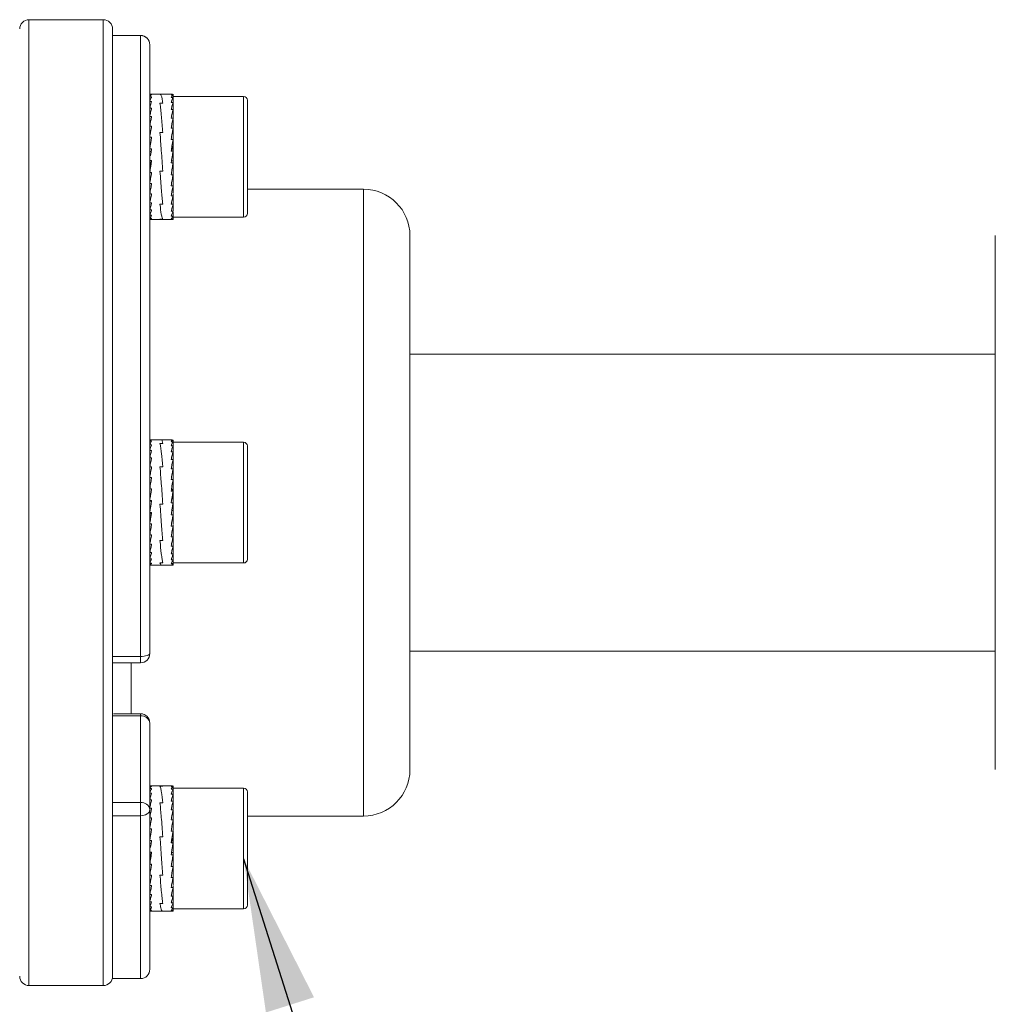
# Model space of a CAD drawing. Units: millimetres. Extents: x 0 to 420, y 0 to 297.
# Drawn here: x 189 to 210, y 203 to 224 of the extents above; entities that cross this region are included whole.
import ezdxf

# ---------------------------------------------------------------- set-up
doc = ezdxf.new("R2010")
doc.units = ezdxf.units.MM
doc.layers.add('SLD-0', color=7, linetype='Continuous', lineweight=15)
doc.dimstyles.new('SLDDIMSTYLE6', dxfattribs={"dimtxt": 0, "dimasz": 3.302, "dimexe": 0, "dimexo": 0.0625, "dimgap": 0, "dimtad": 0, "dimtih": 1, "dimtoh": 1, "dimdec": 0, "dimrnd": 1e-09, "dimzin": 0, "dimdsep": 46, "dimtxsty": 'Standard', "dimsah": 1, "dimcen": 0.09, "dimadec": 0, "dimazin": 0, "dimtfac": 3.302, "dimtdec": 0, "dimtofl": 0, "dimtmove": 0, "dimatfit": 3, "dimfxl": 0, "dimfrac": 2, "dimtolj": 1, "dimtzin": 0, "dimarcsym": 0})

msp = doc.modelspace()

# ---------------------------------------------------------------- linework, layer by layer
at = {"color": 7, "linetype": 'Continuous', "lineweight": 15}
for p, q in [((190.6338, 224.2096), (189.0338, 224.2096)), ((190.8338, 224.0096), (190.8338, 223.8702)), ((191.4338, 223.8702), (190.8338, 223.8702)), ((190.8338, 223.8665), (190.8338, 223.8702)), ((191.4338, 223.8665), (190.8338, 223.8665)), ((190.8338, 223.8665), (190.8338, 210.4963)), ((191.4338, 210.4963), (191.4338, 223.8665)), ((191.6338, 223.6702), (191.6338, 210.5609)), ((191.6567, 222.6074), (191.6338, 222.6074)), ((191.6543, 222.6073), (191.6338, 222.6073)), ((191.6338, 222.5994), (191.6738, 222.5994)), ((191.6738, 222.5475), (191.6338, 222.5475)), ((191.6338, 222.4489), (191.6738, 222.4489)), ((191.8616, 222.6074), (191.6567, 222.6074)), ((192.1247, 222.6074), (191.8616, 222.6074)), ((192.0938, 222.5929), (192.1338, 222.5929)), ((192.1338, 222.5314), (192.0938, 222.5314)), ((192.1338, 222.6061), (192.1338, 222.5929)), ((192.1338, 222.5434), (192.1338, 222.5929)), ((193.6538, 222.5574), (192.1338, 222.5574)), ((192.1338, 222.5434), (192.1338, 222.5349)), ((192.1338, 222.5314), (192.1338, 222.4842)), ((192.1338, 222.4832), (192.1338, 222.4292)), ((193.7338, 222.4774), (193.7338, 220.0374)), ((191.6738, 222.3072), (191.6338, 222.3072)), ((191.8538, 222.4107), (191.9138, 222.4107)), ((192.0938, 222.4239), (192.1338, 222.4239)), ((192.1338, 222.2742), (192.0938, 222.2742)), ((192.1338, 222.3807), (192.1338, 222.4239)), ((192.1338, 222.3807), (192.1338, 222.2812)), ((192.1338, 222.2742), (192.1338, 222.2365)), ((192.1338, 222.2365), (192.1338, 222.0961)), ((191.6338, 222.1276), (191.6738, 222.1276)), ((192.0938, 222.0877), (192.1338, 222.0877)), ((192.1338, 222.057), (192.1338, 222.0877)), ((192.1338, 222.0474), (192.1338, 221.8808)), ((191.6738, 221.9166), (191.6338, 221.9166)), ((192.1338, 221.8713), (192.0938, 221.8713)), ((192.1338, 221.8713), (192.1338, 221.8485)), ((192.1338, 221.8553), (192.1338, 220.4646)), ((191.6338, 221.6817), (191.6738, 221.6817)), ((191.9138, 221.778), (191.8538, 221.778)), ((192.0938, 221.6326), (192.1338, 221.6326)), ((192.1284, 221.6326), (192.1338, 221.653)), ((192.1338, 221.6187), (192.1338, 221.6326)), ((191.6495, 221.5309), (191.6338, 221.5309)), ((191.6738, 221.4315), (191.6338, 221.4315)), ((191.6641, 221.3696), (191.6338, 221.3696)), ((192.1338, 221.3804), (192.0938, 221.3804)), ((192.1338, 221.3804), (192.1338, 221.3759)), ((191.6338, 221.175), (191.6738, 221.175)), ((191.8876, 221.3124), (191.8876, 221.3126)), ((192.1013, 221.1713), (192.1332, 221.1713)), ((192.1142, 221.2547), (192.1142, 221.2547)), ((191.8538, 220.9464), (191.9138, 220.9464)), ((192.0938, 221.1238), (192.1338, 221.1238)), ((192.1158, 221.009), (192.1332, 221.009)), ((192.1338, 221.1287), (192.1338, 221.1238)), ((191.6738, 220.9215), (191.6338, 220.9215)), ((191.6434, 220.9215), (191.6338, 220.8854)), ((192.1338, 220.872), (192.0938, 220.872)), ((192.1338, 220.872), (192.1338, 220.8862)), ((191.6338, 220.6801), (191.6738, 220.6801)), ((192.0938, 220.6341), (192.1338, 220.6341)), ((192.1338, 220.6571), (192.1338, 220.6341)), ((196.2338, 220.5596), (193.7338, 220.5596)), ((191.6738, 220.4596), (191.6338, 220.4596)), ((192.1338, 220.4187), (192.0938, 220.4187)), ((192.1338, 220.4187), (192.1338, 220.4498)), ((192.1338, 220.4271), (192.1338, 220.2716)), ((191.6338, 220.2679), (191.6738, 220.2679)), ((191.6738, 220.112), (191.6338, 220.112)), ((191.9138, 220.2337), (191.8538, 220.2337)), ((192.0938, 220.2337), (192.1338, 220.2337)), ((192.1338, 220.2716), (192.1338, 220.2337)), ((192.1338, 220.2407), (192.1338, 220.129)), ((192.1338, 220.129), (192.1338, 220.0856)), ((191.6338, 219.9975), (191.6738, 219.9975)), ((191.6738, 219.9285), (191.6338, 219.9285)), ((191.6338, 219.9074), (191.8618, 219.9074)), ((191.8538, 219.9119), (191.8618, 219.9121)), ((191.8538, 219.9119), (191.8618, 219.9121)), ((191.8538, 219.9119), (191.9138, 219.9119)), ((191.862, 219.9074), (192.1047, 219.9074)), ((192.1338, 220.0856), (192.0938, 220.0856)), ((192.1338, 219.9799), (192.0938, 219.9799)), ((192.0938, 219.9204), (192.1338, 219.9204)), ((192.1338, 219.9092), (192.1145, 219.9092)), ((192.1338, 220.0618), (192.1338, 220.0272)), ((192.1338, 219.9799), (192.1338, 220.0272)), ((192.1338, 219.9699), (192.1338, 219.9204)), ((192.1338, 219.9574), (193.6538, 219.9574)), ((192.1338, 219.9092), (192.1338, 219.9204)), ((197.2338, 208.0596), (197.2338, 219.5596)), ((209.8338, 219.5596), (209.8338, 208.0596)), ((209.8338, 217.0096), (197.2338, 217.0096)), ((191.8817, 215.1596), (191.6338, 215.1596)), ((191.6738, 215.1595), (191.6338, 215.1595)), ((191.6338, 215.1316), (191.6738, 215.1316)), ((191.6738, 215.056), (191.6338, 215.056)), ((191.8538, 215.0836), (191.9138, 215.0836)), ((192.1047, 215.1596), (191.8817, 215.1596)), ((192.0938, 215.1578), (192.1338, 215.1578)), ((192.1338, 215.1203), (192.0938, 215.1203)), ((192.0938, 215.0354), (192.1338, 215.0354)), ((192.1338, 215.1203), (192.1338, 215.1578)), ((192.1338, 215.1203), (192.1338, 215.0717)), ((193.6538, 215.1096), (192.1338, 215.1096)), ((192.1338, 215.0717), (192.1338, 215.0354)), ((192.1338, 214.99), (192.1338, 215.0354)), ((193.7338, 215.0296), (193.7338, 212.5896)), ((191.6338, 214.9353), (191.6738, 214.9353)), ((192.1338, 214.9062), (192.0938, 214.9062)), ((192.1338, 214.9814), (192.1338, 214.9062)), ((192.1338, 214.9062), (192.1338, 214.8655)), ((192.1338, 214.8655), (192.1338, 214.7373)), ((191.6338, 214.774), (191.6738, 214.774)), ((192.0938, 214.7373), (192.1338, 214.7373)), ((192.1338, 214.703), (192.1338, 214.7373)), ((192.1338, 214.703), (192.1338, 214.3064)), ((191.6738, 214.5778), (191.6338, 214.5778)), ((191.9138, 214.5778), (191.8538, 214.5778)), ((192.1338, 214.535), (192.0938, 214.535)), ((192.1338, 214.535), (192.1338, 214.5081)), ((191.6338, 214.3538), (191.6738, 214.3538)), ((191.6419, 214.1603), (191.6338, 214.1603)), ((192.0938, 214.3064), (192.1338, 214.3064)), ((192.1338, 214.288), (192.1338, 214.3064)), ((192.1338, 214.2771), (192.1338, 213.3363)), ((191.6738, 214.1102), (191.6338, 214.1102)), ((191.6569, 214.0033), (191.6338, 214.0033)), ((191.8977, 214.0012), (191.8977, 214.0039)), ((192.1338, 214.0598), (192.0938, 214.0598)), ((192.1338, 214.0598), (192.1338, 214.0506)), ((191.6338, 213.8557), (191.6738, 213.8557)), ((191.6738, 213.8393), (191.6338, 213.8393)), ((191.8538, 213.7786), (191.9138, 213.7786)), ((192.0938, 213.8061), (192.0938, 213.8043)), ((192.0938, 213.8061), (192.1332, 213.8061)), ((192.0938, 213.8043), (192.1338, 213.8043)), ((192.1338, 213.8044), (192.1338, 213.8043)), ((191.6738, 213.5995), (191.6338, 213.5995)), ((192.1338, 213.5489), (192.0938, 213.5489)), ((192.1084, 213.6416), (192.1332, 213.6416)), ((192.1338, 213.5489), (192.1338, 213.5585)), ((191.6338, 213.3509), (191.6738, 213.3509)), ((192.1233, 213.4831), (192.1332, 213.4831)), ((192.1338, 213.3217), (192.1338, 213.3029)), ((191.6738, 213.1189), (191.6338, 213.1189)), ((192.0938, 213.3029), (192.1338, 213.3029)), ((192.1338, 213.3029), (192.1338, 213.0989)), ((192.1338, 213.0752), (192.1338, 213.1024)), ((191.6338, 212.9119), (191.6738, 212.9119)), ((191.9138, 212.9912), (191.8538, 212.9912)), ((192.1338, 213.0752), (192.0938, 213.0752)), ((192.1338, 213.0579), (192.1338, 212.9088)), ((192.1338, 212.9088), (192.1338, 212.8741)), ((191.6738, 212.7373), (191.6338, 212.7373)), ((192.0938, 212.8741), (192.1338, 212.8741)), ((192.1338, 212.7068), (192.0938, 212.7068)), ((192.1338, 212.8741), (192.1338, 212.7477)), ((192.1338, 212.7068), (192.1338, 212.7477)), ((192.1338, 212.7068), (192.1338, 212.6249)), ((191.6338, 212.6014), (191.6738, 212.6014)), ((191.6738, 212.5093), (191.6338, 212.5093)), ((191.6338, 212.4641), (191.6738, 212.4641)), ((191.6567, 212.4598), (191.6738, 212.4641)), ((191.6567, 212.4596), (191.8817, 212.4596)), ((191.8538, 212.5164), (191.9138, 212.5164)), ((191.8817, 212.4596), (192.1246, 212.4596)), ((192.0938, 212.5794), (192.1338, 212.5794)), ((192.1338, 212.4964), (192.0938, 212.4964)), ((192.0938, 212.4609), (192.1338, 212.4609)), ((192.1338, 212.4609), (192.1246, 212.4598)), ((192.1338, 212.6249), (192.1338, 212.5794)), ((192.1338, 212.5794), (192.1338, 212.545)), ((192.1338, 212.4964), (192.1338, 212.545)), ((192.1338, 212.5096), (193.6538, 212.5096)), ((192.1338, 212.4964), (192.1338, 212.4609)), ((197.2338, 210.6096), (209.8338, 210.6096)), ((190.8338, 210.4963), (191.4338, 210.4963)), ((190.8338, 210.3866), (190.8338, 210.4963)), ((190.8338, 210.3866), (190.8338, 207.1999)), ((190.8338, 210.3609), (191.4338, 210.3609)), ((191.4338, 209.2622), (190.856, 209.2622)), ((191.4338, 207.3509), (191.4338, 209.2155)), ((191.6338, 209.0622), (191.6338, 207.1976)), ((191.6338, 207.7038), (191.6738, 207.7038)), ((191.6738, 207.6518), (191.6338, 207.6518)), ((191.9012, 207.7118), (191.6567, 207.7118)), ((191.9138, 207.7008), (191.8538, 207.7008)), ((192.1246, 207.7118), (191.9014, 207.7118)), ((191.9138, 207.7008), (191.9014, 207.7084)), ((191.9138, 207.7008), (191.9014, 207.7084)), ((192.1338, 207.6973), (192.0938, 207.6973)), ((192.0938, 207.6358), (192.1338, 207.6358)), ((192.1338, 207.6973), (192.1338, 207.7105)), ((192.1338, 207.6973), (192.1338, 207.6478)), ((193.6538, 207.6618), (192.1338, 207.6618)), ((192.1338, 207.6478), (192.1338, 207.6358)), ((192.1338, 207.5886), (192.1338, 207.6358)), ((192.1338, 207.592), (192.1338, 207.5282)), ((191.6338, 207.5533), (191.6738, 207.5533)), ((191.6738, 207.4116), (191.6338, 207.4116)), ((192.1338, 207.5282), (192.0938, 207.5282)), ((192.0938, 207.3785), (192.1338, 207.3785)), ((192.1338, 207.5282), (192.1338, 207.485)), ((192.1338, 207.485), (192.1338, 207.3785)), ((192.1338, 207.3409), (192.1338, 207.3785)), ((193.7338, 207.5818), (193.7338, 206.9718)), ((190.8338, 207.3509), (191.4338, 207.3509)), ((190.8338, 207.0661), (190.8338, 207.1999)), ((191.4338, 207.3509), (191.4338, 207.0661)), ((191.6338, 207.232), (191.6738, 207.232)), ((191.6338, 207.1976), (191.6338, 203.7596)), ((191.8538, 207.344), (191.9138, 207.344)), ((192.1338, 207.1921), (192.0938, 207.1921)), ((192.1338, 207.3409), (192.1338, 207.2081)), ((192.1338, 207.1921), (192.1338, 207.1613)), ((191.4338, 207.0661), (190.8338, 207.0661)), ((190.8338, 207.0661), (190.8338, 203.5596)), ((191.6738, 207.021), (191.6338, 207.021)), ((192.0938, 206.9756), (192.1338, 206.9756)), ((192.1338, 207.1546), (192.1338, 207.0118)), ((192.1338, 207.0118), (192.1338, 206.7574)), ((192.1338, 206.9529), (192.1338, 206.9756)), ((193.7338, 207.0596), (196.2338, 207.0596)), ((193.7338, 206.9718), (193.7338, 205.1418)), ((191.6338, 206.7861), (191.6738, 206.7861)), ((192.1338, 206.737), (192.0938, 206.737)), ((192.1338, 206.7574), (192.1284, 206.737)), ((192.1338, 206.737), (192.1338, 206.7231)), ((191.6495, 206.6352), (191.6338, 206.6352)), ((191.6738, 206.5359), (191.6338, 206.5359)), ((191.9138, 206.612), (191.8538, 206.612)), ((192.1338, 206.7231), (192.1338, 205.7639)), ((191.6641, 206.474), (191.6338, 206.474)), ((192.0938, 206.4848), (192.1338, 206.4848)), ((192.1338, 206.4802), (192.1338, 206.4848)), ((191.6338, 206.2794), (191.6738, 206.2794)), ((191.8779, 206.276), (191.8779, 206.2756)), ((192.1338, 206.2281), (192.0938, 206.2281)), ((192.1012, 206.2756), (192.1332, 206.2756)), ((192.1158, 206.1134), (192.1332, 206.1134)), ((192.1338, 206.2281), (192.1338, 206.2331)), ((191.6338, 206.0258), (191.6738, 206.0258)), ((191.6338, 205.9897), (191.6433, 206.0258)), ((192.0938, 205.9763), (192.1338, 205.9763)), ((192.1338, 205.9906), (192.1338, 205.9763)), ((191.6738, 205.7845), (191.6338, 205.7845)), ((191.8538, 205.7845), (191.9138, 205.7845)), ((192.1338, 205.7384), (192.0938, 205.7384)), ((192.1338, 205.7384), (192.1338, 205.7615)), ((192.1338, 205.7384), (192.1338, 205.5718)), ((191.6338, 205.5639), (191.6738, 205.5639)), ((192.0938, 205.5231), (192.1338, 205.5231)), ((192.1338, 205.5541), (192.1338, 205.5231)), ((192.1338, 205.5385), (192.1338, 205.3759)), ((191.6738, 205.3723), (191.6338, 205.3723)), ((192.1338, 205.338), (192.0938, 205.338)), ((192.1338, 205.338), (192.1338, 205.3759)), ((192.1338, 205.338), (192.1338, 205.2334)), ((191.6338, 205.2163), (191.6738, 205.2163)), ((191.6738, 205.1018), (191.6338, 205.1018)), ((191.9138, 205.1774), (191.8538, 205.1774)), ((192.0938, 205.19), (192.1338, 205.19)), ((192.1338, 205.0843), (192.0938, 205.0843)), ((192.1338, 205.2334), (192.1338, 205.19)), ((192.1338, 205.1759), (192.1338, 205.136)), ((192.1338, 205.0843), (192.1338, 205.1316)), ((192.1338, 205.0743), (192.1338, 205.0248)), ((192.1338, 205.0618), (193.6538, 205.0618)), ((191.6338, 205.0328), (191.6738, 205.0328)), ((191.6338, 205.0118), (191.9016, 205.0118)), ((191.9016, 205.0118), (192.1047, 205.0118)), ((192.0938, 205.0248), (192.1338, 205.0248)), ((192.1047, 205.0118), (192.1247, 205.0118)), ((192.1338, 205.0131), (192.1131, 205.0131)), ((192.1338, 205.0136), (192.1145, 205.0136)), ((192.1247, 205.013), (192.1338, 205.0131)), ((192.1338, 205.0136), (192.1338, 205.0248)), ((192.1338, 205.0131), (192.1338, 205.0136)), ((190.8338, 203.5596), (191.4338, 203.5596)), ((189.0338, 203.4096), (190.6338, 203.4096))]:
    msp.add_line(p, q, dxfattribs=at)
at = {"color": 8, "linetype": 'Continuous', "lineweight": 15}
for p, q in [((189.0338, 224.2096), (189.0338, 203.4096)), ((190.6338, 213.8096), (190.6338, 224.2096)), ((191.4338, 223.8702), (191.4338, 223.8665)), ((193.6538, 219.9574), (193.6538, 222.5574)), ((196.2338, 207.0596), (196.2338, 220.5596)), ((193.6538, 212.5096), (193.6538, 215.1096)), ((190.6338, 203.4096), (190.6338, 213.8096)), ((191.2338, 209.2622), (191.2338, 210.3609)), ((191.4338, 210.3609), (191.4338, 210.4963)), ((191.4338, 209.2155), (190.8338, 209.2155)), ((191.4338, 209.2622), (191.4338, 209.2155)), ((193.6538, 207.0118), (193.6538, 207.6618)), ((191.4338, 203.5596), (191.4338, 207.0661)), ((193.6538, 205.0618), (193.6538, 207.0118))]:
    msp.add_line(p, q, dxfattribs=at)
at = {"color": 7, "linetype": 'Continuous', "lineweight": 15, "flags": 128}
for points in [[(191.6338, 210.5609), (191.63, 210.5483), (191.6186, 210.5362), (191.6001, 210.525), (191.5753, 210.5152), (191.5449, 210.5072), (191.5104, 210.5012), (191.4728, 210.4975), (191.4338, 210.4963)], [(191.6338, 207.1976), (191.63, 207.172), (191.6186, 207.1473), (191.6001, 207.1245), (191.5753, 207.1046), (191.5449, 207.0882), (191.5104, 207.0761), (191.4728, 207.0686), (191.4338, 207.0661)]]:
    msp.add_lwpolyline(points, dxfattribs=at)
at = {"color": 7, "linetype": 'Continuous', "lineweight": 15}
for centre, radius, start, end in [((189.0338, 224.0096), 0.2, 90, 180), ((190.6338, 224.0096), 0.2, 0, 90), ((191.4338, 223.6702), 0.2, 0, 90), ((191.4357, 223.6683), 0.1981, 0.54967, 90.53974), ((193.6538, 222.4774), 0.08, 0, 90), ((196.2338, 219.5596), 1, 0, 90), ((193.6538, 220.0374), 0.08, 270, 0), ((193.6538, 215.0296), 0.08, 0, 90), ((193.6538, 212.5896), 0.08, 270, 0), ((191.4338, 210.5609), 0.2, 270, 0), ((191.4338, 209.0622), 0.2, 0, 90), ((191.4545, 209.0353), 0.1814, 8.55106, 96.5412), ((196.2338, 208.0596), 1, 270, 0), ((193.6538, 207.5818), 0.08, 0, 90), ((191.4545, 207.1707), 0.1814, 8.55128, 96.54111), ((193.6538, 205.1418), 0.08, 270, 0), ((189.0338, 203.6096), 0.2, 180, 270), ((190.6338, 203.6096), 0.2, 270, 0), ((191.4338, 203.7596), 0.2, 270, 0)]:
    msp.add_arc(centre, radius, start, end, dxfattribs=at)
for points, knots in [([(191.6338, 222.5475), (191.6375, 222.554), (191.6448, 222.5672), (191.6581, 222.586), (191.6678, 222.5943), (191.6738, 222.5994)], [0, 0, 0, 0, 0.2741753, 0.5483498, 1, 1, 1, 1]), ([(191.6738, 222.5475), (191.6702, 222.5402), (191.6628, 222.5257), (191.6496, 222.4941), (191.6399, 222.4662), (191.6338, 222.4489)], [0, 0, 0, 0, 0.2741759, 0.5483503, 1, 1, 1, 1]), ([(191.6338, 222.3072), (191.6375, 222.3217), (191.6448, 222.3507), (191.6581, 222.3993), (191.6678, 222.4299), (191.6738, 222.4489)], [0, 0, 0, 0, 0.2741753, 0.5483501, 1, 1, 1, 1]), ([(191.9138, 222.4107), (191.9083, 222.4463), (191.8973, 222.5173), (191.8808, 222.593), (191.8685, 222.5947), (191.8616, 222.5957)], [0, 0, 0, 0, 0.3050516, 0.6100979, 1, 1, 1, 1]), ([(191.9138, 222.4107), (191.9083, 222.4463), (191.8973, 222.5173), (191.8808, 222.593), (191.8685, 222.5947), (191.8616, 222.5957)], [0, 0, 0, 0, 0.3050516, 0.6100979, 1, 1, 1, 1]), ([(192.0938, 222.5929), (192.0975, 222.5959), (192.1048, 222.602), (192.1151, 222.607), (192.1217, 222.6064), (192.1247, 222.6062)], [0, 0, 0, 0, 0.3557069, 0.7114111, 1, 1, 1, 1]), ([(192.1338, 222.5929), (192.1302, 222.5891), (192.1228, 222.5815), (192.1096, 222.5624), (192.0999, 222.5433), (192.0938, 222.5314)], [0, 0, 0, 0, 0.2741749, 0.5483504, 1, 1, 1, 1]), ([(192.0938, 222.4239), (192.0975, 222.4354), (192.1048, 222.4584), (192.1181, 222.4957), (192.1278, 222.5177), (192.1338, 222.5314)], [0, 0, 0, 0, 0.2741748, 0.5483487, 1, 1, 1, 1]), ([(191.6738, 222.3072), (191.6702, 222.2922), (191.6628, 222.2621), (191.6496, 222.2032), (191.6399, 222.1566), (191.6338, 222.1276)], [0, 0, 0, 0, 0.2741767, 0.5483521, 1, 1, 1, 1]), ([(191.8538, 222.4107), (191.8593, 222.3686), (191.8703, 222.2843), (191.8893, 222.081), (191.9043, 221.8961), (191.9138, 221.778)], [0, 0, 0, 0, 0.26551809, 0.53103115, 1, 1, 1, 1]), ([(191.8538, 222.4107), (191.8593, 222.3686), (191.8703, 222.2843), (191.8893, 222.081), (191.9043, 221.8961), (191.9138, 221.778)], [0, 0, 0, 0, 0.26551809, 0.53103115, 1, 1, 1, 1]), ([(192.1338, 222.4239), (192.1302, 222.4117), (192.1228, 222.3874), (192.1096, 222.3387), (192.0999, 222.2989), (192.0938, 222.2742)], [0, 0, 0, 0, 0.2741758, 0.5483508, 1, 1, 1, 1]), ([(192.0938, 222.0877), (192.0975, 222.106), (192.1048, 222.1426), (192.1181, 222.2059), (192.1278, 222.248), (192.1338, 222.2742)], [0, 0, 0, 0, 0.2741758, 0.5483503, 1, 1, 1, 1]), ([(191.6338, 221.9166), (191.6375, 221.9369), (191.6448, 221.9775), (191.6581, 222.0489), (191.6678, 222.0974), (191.6738, 222.1276)], [0, 0, 0, 0, 0.2741756, 0.54834977, 1, 1, 1, 1]), ([(192.1338, 222.0877), (192.1302, 222.069), (192.1228, 222.0315), (192.1096, 221.96), (192.0999, 221.9053), (192.0938, 221.8713)], [0, 0, 0, 0, 0.2741774, 0.5483504, 1, 1, 1, 1]), ([(191.6738, 221.9166), (191.6702, 221.8959), (191.6628, 221.8546), (191.6496, 221.7767), (191.6399, 221.7182), (191.6338, 221.6817)], [0, 0, 0, 0, 0.27417456, 0.54834919, 1, 1, 1, 1]), ([(192.0938, 221.6326), (192.0975, 221.6551), (192.1048, 221.7), (192.1181, 221.7803), (192.1278, 221.8364), (192.1338, 221.8713)], [0, 0, 0, 0, 0.2741757, 0.5483493, 1, 1, 1, 1]), ([(191.6338, 221.4315), (191.6375, 221.4548), (191.6448, 221.5012), (191.6581, 221.5852), (191.6678, 221.6447), (191.6738, 221.6817)], [0, 0, 0, 0, 0.2741744, 0.5483504, 1, 1, 1, 1]), ([(191.9138, 220.9464), (191.9083, 221.0202), (191.8973, 221.1676), (191.8783, 221.4527), (191.8634, 221.6513), (191.8538, 221.778)], [0, 0, 0, 0, 0.2655179, 0.5310322, 1, 1, 1, 1]), ([(191.9138, 220.9464), (191.9083, 221.0202), (191.8973, 221.1676), (191.8783, 221.4527), (191.8634, 221.6513), (191.8538, 221.778)], [0, 0, 0, 0, 0.2655179, 0.5310322, 1, 1, 1, 1]), ([(192.1338, 221.6326), (192.1302, 221.61), (192.1228, 221.5646), (192.1096, 221.4807), (192.0999, 221.4189), (192.0938, 221.3804)], [0, 0, 0, 0, 0.2741752, 0.5483499, 1, 1, 1, 1]), ([(191.6738, 221.4315), (191.6702, 221.4082), (191.6628, 221.3615), (191.655, 221.311), (191.6508, 221.284), (191.6502, 221.2804)], [0, 0, 0, 0, 0.46489876, 0.92979768, 1, 1, 1, 1]), ([(192.0938, 221.1238), (192.0975, 221.1472), (192.1048, 221.194), (192.1181, 221.2797), (192.1278, 221.3418), (192.1338, 221.3804)], [0, 0, 0, 0, 0.274175, 0.5483492, 1, 1, 1, 1]), ([(192.1338, 221.4992), (192.1282, 221.4769), (192.1188, 221.439), (192.1091, 221.3993), (192.1049, 221.3823), (192.1047, 221.3811)], [0, 0, 0, 0, 0.5738728, 0.9716562, 1, 1, 1, 1]), ([(191.6338, 220.9215), (191.6375, 220.9443), (191.6448, 220.99), (191.6581, 221.0745), (191.6678, 221.1364), (191.6738, 221.175)], [0, 0, 0, 0, 0.274176, 0.5483502, 1, 1, 1, 1]), ([(191.6338, 221.0409), (191.6394, 221.0635), (191.6489, 221.1016), (191.6598, 221.1466), (191.6652, 221.1688), (191.6667, 221.175)], [0, 0, 0, 0, 0.5091348, 0.8620422, 1, 1, 1, 1]), ([(191.8538, 220.9464), (191.8593, 220.8744), (191.8703, 220.7305), (191.8893, 220.4775), (191.9043, 220.3287), (191.9138, 220.2337)], [0, 0, 0, 0, 0.265518, 0.5310314, 1, 1, 1, 1]), ([(191.8538, 220.9464), (191.8593, 220.8744), (191.8703, 220.7305), (191.8893, 220.4775), (191.9043, 220.3287), (191.9138, 220.2337)], [0, 0, 0, 0, 0.265518, 0.5310314, 1, 1, 1, 1]), ([(192.1338, 221.1238), (192.1302, 221.1004), (192.1228, 221.0538), (192.1096, 220.9693), (192.0999, 220.9093), (192.0938, 220.872)], [0, 0, 0, 0, 0.2741769, 0.54835, 1, 1, 1, 1]), ([(191.6738, 220.9215), (191.6702, 220.8988), (191.6628, 220.8535), (191.6496, 220.7724), (191.6399, 220.7155), (191.6338, 220.6801)], [0, 0, 0, 0, 0.2741765, 0.5483492, 1, 1, 1, 1]), ([(192.0938, 220.6341), (192.0975, 220.6551), (192.1048, 220.6971), (192.1181, 220.776), (192.1278, 220.8351), (192.1338, 220.872)], [0, 0, 0, 0, 0.2741752, 0.5483498, 1, 1, 1, 1]), ([(191.6338, 220.4596), (191.6375, 220.4788), (191.6448, 220.5171), (191.6581, 220.59), (191.6678, 220.6455), (191.6738, 220.6801)], [0, 0, 0, 0, 0.27417565, 0.54835072, 1, 1, 1, 1]), ([(192.1338, 220.6341), (192.1302, 220.6134), (192.1228, 220.5721), (192.1096, 220.4993), (192.0999, 220.4496), (192.0938, 220.4187)], [0, 0, 0, 0, 0.27417561, 0.54834872, 1, 1, 1, 1]), ([(191.6738, 220.4596), (191.6702, 220.4409), (191.6628, 220.4034), (191.6496, 220.3384), (191.6399, 220.2949), (191.6338, 220.2679)], [0, 0, 0, 0, 0.2741776, 0.5483502, 1, 1, 1, 1]), ([(192.0938, 220.2337), (192.0975, 220.2492), (192.1048, 220.2804), (192.1181, 220.3412), (192.1278, 220.389), (192.1338, 220.4187)], [0, 0, 0, 0, 0.2741766, 0.5483517, 1, 1, 1, 1]), ([(191.6338, 220.112), (191.6375, 220.1247), (191.6448, 220.1502), (191.6581, 220.2011), (191.6678, 220.2423), (191.6738, 220.2679)], [0, 0, 0, 0, 0.2741755, 0.5483488, 1, 1, 1, 1]), ([(191.6738, 220.112), (191.6702, 220.0999), (191.6628, 220.0756), (191.6496, 220.036), (191.6399, 220.0123), (191.6338, 219.9975)], [0, 0, 0, 0, 0.2741741, 0.5483499, 1, 1, 1, 1]), ([(191.9138, 219.9119), (191.9083, 219.9218), (191.8973, 219.9415), (191.8783, 220.0336), (191.8634, 220.1557), (191.8538, 220.2337)], [0, 0, 0, 0, 0.2655179, 0.5310317, 1, 1, 1, 1]), ([(191.9138, 219.9119), (191.9083, 219.9218), (191.8973, 219.9415), (191.8783, 220.0336), (191.8634, 220.1557), (191.8538, 220.2337)], [0, 0, 0, 0, 0.2655179, 0.5310317, 1, 1, 1, 1]), ([(192.1338, 220.2337), (192.1302, 220.2186), (192.1228, 220.1886), (192.1096, 220.1379), (192.0999, 220.1057), (192.0938, 220.0856)], [0, 0, 0, 0, 0.27417502, 0.54835054, 1, 1, 1, 1]), ([(191.6338, 219.9285), (191.6375, 219.933), (191.6448, 219.942), (191.6581, 219.9636), (191.6678, 219.9845), (191.6738, 219.9975)], [0, 0, 0, 0, 0.2741754, 0.5483495, 1, 1, 1, 1]), ([(191.6738, 219.9285), (191.6702, 219.9247), (191.6628, 219.9172), (191.6505, 219.9092), (191.6417, 219.9085), (191.6367, 219.9081)], [0, 0, 0, 0, 0.29504732, 0.59009274, 1, 1, 1, 1]), ([(192.1338, 220.0856), (192.1302, 220.0743), (192.1228, 220.0516), (192.1096, 220.0149), (192.0999, 219.9933), (192.0938, 219.9799)], [0, 0, 0, 0, 0.27417525, 0.54834986, 1, 1, 1, 1]), ([(192.0938, 219.9204), (192.0975, 219.924), (192.1048, 219.9313), (192.1181, 219.9497), (192.1278, 219.9683), (192.1338, 219.9799)], [0, 0, 0, 0, 0.2741759, 0.5483509, 1, 1, 1, 1]), ([(192.1338, 219.9204), (192.1302, 219.9176), (192.1228, 219.9119), (192.1132, 219.9075), (192.1071, 219.9083), (192.1047, 219.9086)], [0, 0, 0, 0, 0.3759718, 0.7519445, 1, 1, 1, 1]), ([(191.6738, 215.1595), (191.6702, 215.1588), (191.6628, 215.1574), (191.6496, 215.1496), (191.6399, 215.1385), (191.6338, 215.1316)], [0, 0, 0, 0, 0.274177, 0.5483491, 1, 1, 1, 1]), ([(191.6338, 215.056), (191.6375, 215.0647), (191.6448, 215.082), (191.6581, 215.1088), (191.6678, 215.1229), (191.6738, 215.1316)], [0, 0, 0, 0, 0.27417548, 0.54835143, 1, 1, 1, 1]), ([(191.6738, 215.056), (191.6702, 215.0466), (191.6628, 215.0279), (191.6496, 214.9889), (191.6399, 214.9559), (191.6338, 214.9353)], [0, 0, 0, 0, 0.2741748, 0.5483508, 1, 1, 1, 1]), ([(191.8538, 215.0836), (191.8593, 215.0553), (191.8703, 214.9986), (191.8893, 214.8413), (191.9043, 214.6805), (191.9138, 214.5778)], [0, 0, 0, 0, 0.2655181, 0.5310318, 1, 1, 1, 1]), ([(191.8538, 215.0836), (191.8593, 215.0553), (191.8703, 214.9986), (191.8893, 214.8413), (191.9043, 214.6805), (191.9138, 214.5778)], [0, 0, 0, 0, 0.2655181, 0.5310318, 1, 1, 1, 1]), ([(191.9138, 215.0836), (191.9083, 215.1035), (191.8973, 215.1433), (191.8873, 215.1702), (191.8818, 215.1591), (191.8817, 215.1588)], [0, 0, 0, 0, 0.494306, 0.9886025, 1, 1, 1, 1]), ([(191.9138, 215.0836), (191.9083, 215.1035), (191.8973, 215.1433), (191.8873, 215.1702), (191.8818, 215.1591), (191.8817, 215.1588)], [0, 0, 0, 0, 0.494306, 0.9886025, 1, 1, 1, 1]), ([(192.0938, 215.1578), (192.0975, 215.1587), (192.1047, 215.1605), (192.1118, 215.1587), (192.1152, 215.1578)], [0, 0, 0, 0, 0.5123348, 1, 1, 1, 1]), ([(192.1338, 215.1578), (192.1302, 215.1562), (192.1228, 215.1531), (192.1096, 215.142), (192.0999, 215.1286), (192.0938, 215.1203)], [0, 0, 0, 0, 0.274177, 0.5483501, 1, 1, 1, 1]), ([(192.0938, 215.0354), (192.0975, 215.0449), (192.1048, 215.0639), (192.1181, 215.0937), (192.1278, 215.1101), (192.1338, 215.1203)], [0, 0, 0, 0, 0.274177, 0.5483499, 1, 1, 1, 1]), ([(192.1338, 215.0354), (192.1302, 215.0252), (192.1228, 215.0048), (192.1096, 214.963), (192.0999, 214.928), (192.0938, 214.9062)], [0, 0, 0, 0, 0.27417488, 0.54835117, 1, 1, 1, 1]), ([(191.6338, 214.774), (191.6375, 214.7902), (191.6448, 214.8225), (191.6581, 214.8776), (191.6678, 214.9132), (191.6738, 214.9353)], [0, 0, 0, 0, 0.2741747, 0.5483498, 1, 1, 1, 1]), ([(192.0938, 214.7373), (192.0975, 214.7541), (192.1048, 214.7877), (192.1181, 214.8453), (192.1278, 214.8828), (192.1338, 214.9062)], [0, 0, 0, 0, 0.2741751, 0.5483501, 1, 1, 1, 1]), ([(191.6338, 214.5778), (191.6375, 214.5969), (191.6448, 214.6351), (191.6581, 214.7016), (191.6678, 214.7462), (191.6738, 214.774)], [0, 0, 0, 0, 0.2741765, 0.5483495, 1, 1, 1, 1]), ([(192.1338, 214.7373), (192.1302, 214.72), (192.1228, 214.6854), (192.1096, 214.6187), (192.0999, 214.5671), (192.0938, 214.535)], [0, 0, 0, 0, 0.2741746, 0.54835, 1, 1, 1, 1]), ([(191.6738, 214.5778), (191.6702, 214.5583), (191.6628, 214.5192), (191.6496, 214.4451), (191.6399, 214.3888), (191.6338, 214.3538)], [0, 0, 0, 0, 0.27417592, 0.54834947, 1, 1, 1, 1]), ([(191.9138, 213.7786), (191.9083, 213.8535), (191.8973, 214.0034), (191.8783, 214.2814), (191.8634, 214.4623), (191.8538, 214.5778)], [0, 0, 0, 0, 0.2655181, 0.5310318, 1, 1, 1, 1]), ([(191.9138, 213.7786), (191.9083, 213.8535), (191.8973, 214.0034), (191.8783, 214.2814), (191.8634, 214.4623), (191.8538, 214.5778)], [0, 0, 0, 0, 0.2655181, 0.5310318, 1, 1, 1, 1]), ([(192.0938, 214.3064), (192.0975, 214.3281), (192.1048, 214.3715), (192.1181, 214.4485), (192.1278, 214.5018), (192.1338, 214.535)], [0, 0, 0, 0, 0.2741759, 0.5483492, 1, 1, 1, 1]), ([(191.6338, 214.1102), (191.6375, 214.133), (191.6448, 214.1786), (191.6581, 214.2605), (191.6678, 214.318), (191.6738, 214.3538)], [0, 0, 0, 0, 0.2741756, 0.5483499, 1, 1, 1, 1]), ([(192.1338, 214.3064), (192.1302, 214.2844), (192.1228, 214.2405), (192.1096, 214.1585), (192.0999, 214.0977), (192.0938, 214.0598)], [0, 0, 0, 0, 0.2741759, 0.5483501, 1, 1, 1, 1]), ([(191.6738, 214.1102), (191.6702, 214.0872), (191.6628, 214.0412), (191.6496, 213.9564), (191.6399, 213.8943), (191.6338, 213.8557)], [0, 0, 0, 0, 0.2741757, 0.5483502, 1, 1, 1, 1]), ([(192.0938, 213.8043), (192.0975, 213.8277), (192.1048, 213.8747), (192.1181, 213.9602), (192.1278, 214.0216), (192.1338, 214.0598)], [0, 0, 0, 0, 0.2741755, 0.54835, 1, 1, 1, 1]), ([(192.1042, 213.8492), (192.1064, 213.8579), (192.1123, 213.8827), (192.1222, 213.9234), (192.1299, 213.955), (192.1338, 213.9709)], [0, 0, 0, 0, 0.2146023, 0.60673, 1, 1, 1, 1]), ([(192.1338, 214.1297), (192.1282, 214.1081), (192.1221, 214.0845), (192.116, 214.0601), (192.1155, 214.058)], [0, 0, 0, 0, 0.9138635, 1, 1, 1, 1]), ([(191.6338, 213.5995), (191.6375, 213.6227), (191.6448, 213.6692), (191.6581, 213.7547), (191.6678, 213.8169), (191.6738, 213.8557)], [0, 0, 0, 0, 0.2741754, 0.54835, 1, 1, 1, 1]), ([(191.8538, 213.7786), (191.8593, 213.7038), (191.8703, 213.5542), (191.8893, 213.2794), (191.9043, 213.1035), (191.9138, 212.9912)], [0, 0, 0, 0, 0.2655181, 0.5310318, 1, 1, 1, 1]), ([(191.8538, 213.7786), (191.8593, 213.7038), (191.8703, 213.5542), (191.8893, 213.2794), (191.9043, 213.1035), (191.9138, 212.9912)], [0, 0, 0, 0, 0.2655181, 0.5310318, 1, 1, 1, 1]), ([(192.1338, 213.8043), (192.1302, 213.7808), (192.1228, 213.7338), (192.1096, 213.6483), (192.0999, 213.587), (192.0938, 213.5489)], [0, 0, 0, 0, 0.2741756, 0.5483502, 1, 1, 1, 1]), ([(191.6738, 213.5995), (191.6702, 213.5763), (191.6628, 213.5301), (191.6496, 213.4466), (191.6399, 213.3876), (191.6338, 213.3509)], [0, 0, 0, 0, 0.2741756, 0.5483504, 1, 1, 1, 1]), ([(191.6554, 213.5995), (191.6521, 213.5862), (191.6449, 213.5573), (191.6377, 213.5292), (191.6338, 213.514)], [0, 0, 0, 0, 0.4604151, 1, 1, 1, 1]), ([(192.0938, 213.3029), (192.0975, 213.3248), (192.1048, 213.3686), (192.1181, 213.4504), (192.1278, 213.5111), (192.1338, 213.5489)], [0, 0, 0, 0, 0.2741746, 0.5483497, 1, 1, 1, 1]), ([(191.6338, 213.1189), (191.6375, 213.1393), (191.6448, 213.18), (191.6581, 213.2569), (191.6678, 213.3148), (191.6738, 213.3509)], [0, 0, 0, 0, 0.2741752, 0.5483502, 1, 1, 1, 1]), ([(191.6738, 213.1189), (191.6702, 213.0989), (191.6628, 213.0589), (191.6496, 212.9889), (191.6399, 212.9414), (191.6338, 212.9119)], [0, 0, 0, 0, 0.27417448, 0.54835014, 1, 1, 1, 1]), ([(192.1338, 213.3029), (192.1302, 213.2813), (192.1228, 213.238), (192.1096, 213.1612), (192.0999, 213.1082), (192.0938, 213.0752)], [0, 0, 0, 0, 0.2741759, 0.548351, 1, 1, 1, 1]), ([(191.6338, 212.7373), (191.6375, 212.7518), (191.6448, 212.781), (191.6581, 212.8382), (191.6678, 212.8836), (191.6738, 212.9119)], [0, 0, 0, 0, 0.2741764, 0.5483499, 1, 1, 1, 1]), ([(191.9138, 212.5164), (191.9083, 212.5415), (191.8973, 212.5917), (191.8783, 212.7379), (191.8634, 212.8925), (191.8538, 212.9912)], [0, 0, 0, 0, 0.2655184, 0.531032, 1, 1, 1, 1]), ([(191.9138, 212.5164), (191.9083, 212.5415), (191.8973, 212.5917), (191.8783, 212.7379), (191.8634, 212.8925), (191.8538, 212.9912)], [0, 0, 0, 0, 0.2655184, 0.531032, 1, 1, 1, 1]), ([(192.0938, 212.8741), (192.0975, 212.8913), (192.1048, 212.9257), (192.1181, 212.9919), (192.1278, 213.0433), (192.1338, 213.0752)], [0, 0, 0, 0, 0.2741754, 0.5483503, 1, 1, 1, 1]), ([(191.6738, 212.7373), (191.6702, 212.7233), (191.6628, 212.6954), (191.6496, 212.6487), (191.6399, 212.6196), (191.6338, 212.6014)], [0, 0, 0, 0, 0.2741758, 0.5483491, 1, 1, 1, 1]), ([(192.1338, 212.8741), (192.1302, 212.8575), (192.1228, 212.8241), (192.1096, 212.7671), (192.0999, 212.7299), (192.0938, 212.7068)], [0, 0, 0, 0, 0.2741759, 0.5483504, 1, 1, 1, 1]), ([(192.0938, 212.5794), (192.0975, 212.5894), (192.1048, 212.6094), (192.1181, 212.6507), (192.1278, 212.6853), (192.1338, 212.7068)], [0, 0, 0, 0, 0.274176, 0.5483517, 1, 1, 1, 1]), ([(191.6338, 212.5093), (191.6375, 212.5159), (191.6448, 212.5293), (191.6581, 212.5587), (191.6678, 212.585), (191.6738, 212.6014)], [0, 0, 0, 0, 0.2741751, 0.5483494, 1, 1, 1, 1]), ([(191.6738, 212.5093), (191.6702, 212.5033), (191.6628, 212.4914), (191.6496, 212.4748), (191.6399, 212.4682), (191.6338, 212.4641)], [0, 0, 0, 0, 0.2741763, 0.5483519, 1, 1, 1, 1]), ([(191.8538, 212.5164), (191.8593, 212.4974), (191.8689, 212.4642), (191.8779, 212.4635), (191.8817, 212.4631)], [0, 0, 0, 0, 0.5722371, 1, 1, 1, 1]), ([(191.8538, 212.5164), (191.8593, 212.4974), (191.8689, 212.4642), (191.8779, 212.4635), (191.8817, 212.4631)], [0, 0, 0, 0, 0.5722371, 1, 1, 1, 1]), ([(192.1338, 212.5794), (192.1302, 212.57), (192.1228, 212.5514), (192.1096, 212.5222), (192.0999, 212.5063), (192.0938, 212.4964)], [0, 0, 0, 0, 0.2741748, 0.5483489, 1, 1, 1, 1]), ([(192.0938, 212.4609), (192.0975, 212.4623), (192.1048, 212.4651), (192.1181, 212.4754), (192.1278, 212.4884), (192.1338, 212.4964)], [0, 0, 0, 0, 0.2741746, 0.5483513, 1, 1, 1, 1]), ([(191.6567, 207.7113), (191.6551, 207.7114), (191.6475, 207.7119), (191.6399, 207.7074), (191.6338, 207.7038)], [0, 0, 0, 0, 0.208643, 1, 1, 1, 1]), ([(191.6338, 207.6518), (191.6375, 207.6584), (191.6448, 207.6715), (191.6581, 207.6904), (191.6678, 207.6987), (191.6738, 207.7038)], [0, 0, 0, 0, 0.2741756, 0.5483499, 1, 1, 1, 1]), ([(191.6738, 207.6518), (191.6702, 207.6446), (191.6628, 207.63), (191.6496, 207.5985), (191.6399, 207.5706), (191.6338, 207.5533)], [0, 0, 0, 0, 0.2741759, 0.5483497, 1, 1, 1, 1]), ([(191.8538, 207.7008), (191.8593, 207.6875), (191.8703, 207.6609), (191.8893, 207.5565), (191.9043, 207.4268), (191.9138, 207.344)], [0, 0, 0, 0, 0.2655182, 0.5310319, 1, 1, 1, 1]), ([(191.8538, 207.7008), (191.8593, 207.6875), (191.8703, 207.6609), (191.8893, 207.5565), (191.9043, 207.4268), (191.9138, 207.344)], [0, 0, 0, 0, 0.2655182, 0.5310319, 1, 1, 1, 1]), ([(192.1246, 207.7115), (192.124, 207.7116), (192.1198, 207.7122), (192.1096, 207.7093), (192.0999, 207.7019), (192.0938, 207.6973)], [0, 0, 0, 0, 0.0582714, 0.4140025, 1, 1, 1, 1]), ([(192.0938, 207.6358), (192.0975, 207.6432), (192.1048, 207.658), (192.1181, 207.68), (192.1278, 207.6907), (192.1338, 207.6973)], [0, 0, 0, 0, 0.2741749, 0.54835, 1, 1, 1, 1]), ([(192.1338, 207.6358), (192.1302, 207.6276), (192.1228, 207.6114), (192.1096, 207.5769), (192.0999, 207.5469), (192.0938, 207.5282)], [0, 0, 0, 0, 0.27417702, 0.54835126, 1, 1, 1, 1]), ([(191.6338, 207.4116), (191.6375, 207.4261), (191.6448, 207.455), (191.6581, 207.5036), (191.6678, 207.5342), (191.6738, 207.5533)], [0, 0, 0, 0, 0.2741769, 0.5483517, 1, 1, 1, 1]), ([(191.6738, 207.4116), (191.6702, 207.3965), (191.6628, 207.3664), (191.6496, 207.3075), (191.6399, 207.261), (191.6338, 207.232)], [0, 0, 0, 0, 0.2741748, 0.5483501, 1, 1, 1, 1]), ([(192.0938, 207.3785), (192.0975, 207.3937), (192.1048, 207.424), (192.1181, 207.4753), (192.1278, 207.5079), (192.1338, 207.5282)], [0, 0, 0, 0, 0.2741761, 0.5483486, 1, 1, 1, 1]), ([(192.1338, 207.3785), (192.1302, 207.3628), (192.1228, 207.3313), (192.1096, 207.2701), (192.0999, 207.222), (192.0938, 207.1921)], [0, 0, 0, 0, 0.2741738, 0.5483503, 1, 1, 1, 1]), ([(191.6338, 207.021), (191.6375, 207.0413), (191.6448, 207.0819), (191.6581, 207.1533), (191.6678, 207.2018), (191.6738, 207.232)], [0, 0, 0, 0, 0.2741762, 0.5483487, 1, 1, 1, 1]), ([(191.9138, 206.612), (191.9083, 206.6849), (191.8973, 206.8307), (191.8783, 207.0894), (191.8634, 207.2448), (191.8538, 207.344)], [0, 0, 0, 0, 0.2655182, 0.5310316, 1, 1, 1, 1]), ([(191.9138, 206.612), (191.9083, 206.6849), (191.8973, 206.8307), (191.8783, 207.0894), (191.8634, 207.2448), (191.8538, 207.344)], [0, 0, 0, 0, 0.2655182, 0.5310316, 1, 1, 1, 1]), ([(192.0938, 206.9756), (192.0975, 206.9964), (192.1048, 207.0379), (192.1181, 207.111), (192.1278, 207.161), (192.1338, 207.1921)], [0, 0, 0, 0, 0.27417535, 0.54835172, 1, 1, 1, 1]), ([(191.6738, 207.021), (191.6702, 207.0003), (191.6628, 206.9589), (191.6496, 206.8811), (191.6399, 206.8225), (191.6338, 206.7861)], [0, 0, 0, 0, 0.2741771, 0.5483518, 1, 1, 1, 1]), ([(192.1338, 206.9756), (192.1302, 206.9545), (192.1228, 206.9124), (192.1096, 206.8332), (192.0999, 206.7739), (192.0938, 206.737)], [0, 0, 0, 0, 0.2741756, 0.548351, 1, 1, 1, 1]), ([(191.6338, 206.5359), (191.6375, 206.5591), (191.6448, 206.6056), (191.6581, 206.6895), (191.6678, 206.749), (191.6738, 206.7861)], [0, 0, 0, 0, 0.2741765, 0.5483517, 1, 1, 1, 1]), ([(192.0938, 206.4848), (192.0975, 206.5081), (192.1048, 206.5548), (192.1181, 206.6394), (192.1278, 206.6995), (192.1338, 206.737)], [0, 0, 0, 0, 0.274175, 0.5483501, 1, 1, 1, 1]), ([(191.6738, 206.5359), (191.6702, 206.5125), (191.6628, 206.4659), (191.655, 206.4154), (191.6508, 206.3883), (191.6502, 206.3848)], [0, 0, 0, 0, 0.4648988, 0.9297929, 1, 1, 1, 1]), ([(191.8538, 206.612), (191.8593, 206.5377), (191.8703, 206.3892), (191.8893, 206.1046), (191.9043, 205.9092), (191.9138, 205.7845)], [0, 0, 0, 0, 0.2655182, 0.5310312, 1, 1, 1, 1]), ([(191.8538, 206.612), (191.8593, 206.5377), (191.8703, 206.3892), (191.8893, 206.1046), (191.9043, 205.9092), (191.9138, 205.7845)], [0, 0, 0, 0, 0.2655182, 0.5310312, 1, 1, 1, 1]), ([(192.1047, 206.4856), (192.1067, 206.4937), (192.1125, 206.5176), (192.1222, 206.5571), (192.1299, 206.5881), (192.1338, 206.6036)], [0, 0, 0, 0, 0.2024553, 0.6006476, 1, 1, 1, 1]), ([(192.1338, 206.4848), (192.1302, 206.4614), (192.1228, 206.4145), (192.1096, 206.3288), (192.0999, 206.2667), (192.0938, 206.2281)], [0, 0, 0, 0, 0.27417329, 0.54834845, 1, 1, 1, 1]), ([(191.6338, 206.0258), (191.6375, 206.0487), (191.6448, 206.0944), (191.6581, 206.1788), (191.6678, 206.2408), (191.6738, 206.2794)], [0, 0, 0, 0, 0.274174, 0.5483518, 1, 1, 1, 1]), ([(191.6338, 206.1453), (191.6394, 206.1678), (191.6489, 206.206), (191.6598, 206.2508), (191.6652, 206.273), (191.6667, 206.2791)], [0, 0, 0, 0, 0.5100195, 0.8635453, 1, 1, 1, 1]), ([(192.0938, 205.9763), (192.0975, 205.9989), (192.1048, 206.0442), (192.1181, 206.128), (192.1278, 206.1897), (192.1338, 206.2281)], [0, 0, 0, 0, 0.2741769, 0.5483514, 1, 1, 1, 1]), ([(191.6338, 205.7845), (191.6375, 205.8059), (191.6448, 205.8486), (191.6581, 205.9288), (191.6678, 205.9886), (191.6738, 206.0258)], [0, 0, 0, 0, 0.27417584, 0.5483487, 1, 1, 1, 1]), ([(192.1338, 205.9763), (192.1302, 205.9539), (192.1228, 205.9091), (192.1096, 205.8291), (192.0999, 205.7732), (192.0938, 205.7384)], [0, 0, 0, 0, 0.274175, 0.5483502, 1, 1, 1, 1]), ([(191.6738, 205.7845), (191.6702, 205.7634), (191.6628, 205.7213), (191.6496, 205.6468), (191.6399, 205.5957), (191.6338, 205.5639)], [0, 0, 0, 0, 0.2741755, 0.5483505, 1, 1, 1, 1]), ([(191.9138, 205.1774), (191.9083, 205.2167), (191.8973, 205.2952), (191.8783, 205.4891), (191.8634, 205.6693), (191.8538, 205.7845)], [0, 0, 0, 0, 0.2655182, 0.5310318, 1, 1, 1, 1]), ([(191.9138, 205.1774), (191.9083, 205.2167), (191.8973, 205.2952), (191.8783, 205.4891), (191.8634, 205.6693), (191.8538, 205.7845)], [0, 0, 0, 0, 0.2655182, 0.5310318, 1, 1, 1, 1]), ([(192.0938, 205.5231), (192.0975, 205.5417), (192.1048, 205.579), (192.1181, 205.6501), (192.1278, 205.7045), (192.1338, 205.7384)], [0, 0, 0, 0, 0.27417489, 0.54835025, 1, 1, 1, 1]), ([(191.6338, 205.3723), (191.6375, 205.3885), (191.6448, 205.421), (191.6581, 205.484), (191.6678, 205.5333), (191.6738, 205.5639)], [0, 0, 0, 0, 0.2741751, 0.5483503, 1, 1, 1, 1]), ([(192.1338, 205.5231), (192.1302, 205.5049), (192.1228, 205.4686), (192.1096, 205.4057), (192.0999, 205.364), (192.0938, 205.338)], [0, 0, 0, 0, 0.2741767, 0.5483512, 1, 1, 1, 1]), ([(191.6738, 205.3723), (191.6702, 205.3566), (191.6628, 205.3252), (191.6496, 205.2719), (191.6399, 205.2376), (191.6338, 205.2163)], [0, 0, 0, 0, 0.27417609, 0.54834964, 1, 1, 1, 1]), ([(192.0938, 205.19), (192.0975, 205.202), (192.1048, 205.2259), (192.1181, 205.2741), (192.1278, 205.3135), (192.1338, 205.338)], [0, 0, 0, 0, 0.2741762, 0.5483513, 1, 1, 1, 1]), ([(191.6338, 205.1018), (191.6375, 205.1106), (191.6448, 205.1282), (191.6581, 205.1651), (191.6678, 205.1967), (191.6738, 205.2163)], [0, 0, 0, 0, 0.2741752, 0.548351, 1, 1, 1, 1]), ([(191.6738, 205.1018), (191.6702, 205.0937), (191.6628, 205.0776), (191.6496, 205.0531), (191.6399, 205.0406), (191.6338, 205.0328)], [0, 0, 0, 0, 0.2741754, 0.5483506, 1, 1, 1, 1]), ([(191.8538, 205.1774), (191.8593, 205.1451), (191.8703, 205.0804), (191.8854, 205.0193), (191.8962, 205.0239), (191.9016, 205.0262)], [0, 0, 0, 0, 0.3331002, 0.6661947, 1, 1, 1, 1]), ([(191.8538, 205.1774), (191.8593, 205.1451), (191.8703, 205.0804), (191.8854, 205.0193), (191.8962, 205.0239), (191.9016, 205.0262)], [0, 0, 0, 0, 0.3331002, 0.6661947, 1, 1, 1, 1]), ([(192.1338, 205.19), (192.1302, 205.1786), (192.1228, 205.156), (192.1096, 205.1193), (192.0999, 205.0977), (192.0938, 205.0843)], [0, 0, 0, 0, 0.2741741, 0.5483501, 1, 1, 1, 1]), ([(192.0938, 205.0248), (192.0975, 205.0284), (192.1048, 205.0356), (192.1181, 205.054), (192.1278, 205.0727), (192.1338, 205.0843)], [0, 0, 0, 0, 0.2741756, 0.5483505, 1, 1, 1, 1]), ([(191.6367, 205.0121), (191.6394, 205.0122), (191.6458, 205.0123), (191.6581, 205.0176), (191.6678, 205.027), (191.6738, 205.0328)], [0, 0, 0, 0, 0.218893, 0.5139499, 1, 1, 1, 1]), ([(192.1338, 205.0248), (192.1302, 205.0219), (192.1228, 205.0162), (192.1132, 205.0118), (192.1071, 205.0127), (192.1047, 205.013)], [0, 0, 0, 0, 0.3759716, 0.7519444, 1, 1, 1, 1])]:
    msp.add_open_spline(points, degree=3, knots=knots, dxfattribs=at)

# ---------------------------------------------------------------- leaders
at = {"layer": 'SLD-0'}
msp.add_leader([(193.6538, 206.1411), (200.7154, 183.862)], dimstyle='SLDDIMSTYLE6', dxfattribs=at)

doc.saveas('drawing.dxf')
